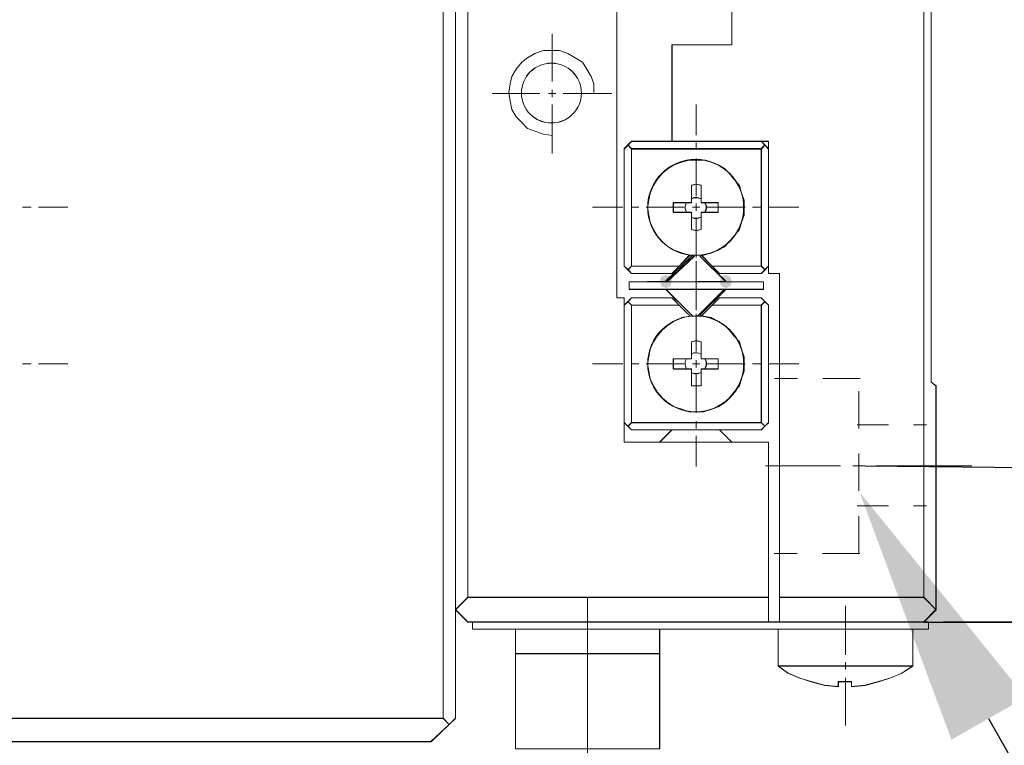
# Model space of a CAD drawing. Units: millimetres. Extents: x -67713 to 12318, y -7560 to 40105.
# Drawn here: x 12174 to 12191, y -7481 to -7468 of the extents above; entities that cross this region are included whole.
import ezdxf
from ezdxf import colors
from ezdxf.entities.mleader import LeaderData, LeaderLine
from ezdxf.math import Vec2, Vec3

# ---------------------------------------------------------------- set-up
doc = ezdxf.new("R2010")
doc.units = ezdxf.units.MM
doc.header["$LTSCALE"] = 10
doc.header["$PDMODE"] = 34
doc.layers.add('6文字层', color=3, linetype='Continuous')
doc.styles.get("Standard").update_dxf_attribs({"font": '黑体.ttf'})
doc.styles.add('TH-GBD2M', font='calibri.ttf', dxfattribs={"width": 0.8, "height": 2.5})
doc.dimstyles.new('TH-GBD2M', dxfattribs={"dimtxt": 2.5, "dimasz": 4, "dimexe": 2, "dimexo": 0, "dimgap": 1.5, "dimtad": 1, "dimdec": 4, "dimlfac": 0.1, "dimzin": 9, "dimdsep": 46, "dimtxsty": 'TH-GBD2M', "dimcen": 0, "dimclrt": 3, "dimadec": 0, "dimazin": 3, "dimtfac": 1, "dimtdec": 4, "dimtofl": 0, "dimtmove": 0, "dimatfit": 3, "dimfxl": 1, "dimtolj": 1, "dimtzin": 0, "dimarcsym": 0})

# ---------------------------------------------------------------- blocks, each defined once
blk = doc.blocks.new('*D2045')
at = {"layer": '6文字层', "color": 0, "lineweight": -2, "transparency": 16777216}
for p, q in [((12188.533, -7456.225), (12197.284, -7456.31)), ((12195.13, -7472.057), (12195.245, -7460.29)), ((12188.34, -7475.991), (12197.091, -7476.077))]:
    blk.add_line(p, q, dxfattribs=at)
at = {"layer": '6文字层', "color": 0, "transparency": 16777216}
for points in [[(12194.578, -7460.284), (12195.911, -7460.297), (12195.284, -7456.291)], [(12194.463, -7472.051), (12195.797, -7472.064), (12195.091, -7476.057)]]:
    blk.add_solid(points, dxfattribs=at)
at = {"layer": 'Defpoints', "color": 0, "transparency": 16777216}
for p in [(12188.533, -7456.225), (12195.284, -7456.291), (12188.34, -7475.991)]:
    blk.add_point(p, dxfattribs=at)
at = {"layer": '6文字层', "color": 3, "transparency": 16777216, "insert": (12192.407, -7466.147), "char_height": 2.5, "attachment_point": 5, "rotation": 89.4417, "style": 'TH-GBD2M'}
blk.add_mtext('\\A1;50', dxfattribs=at)
blk = doc.blocks.new('*D2046')
at = {"layer": '6文字层', "color": 0, "lineweight": -2, "transparency": 16777216}
for p, q in [((12189.367, -7453.497), (12202.734, -7453.497)), ((12200.734, -7457.497), (12200.734, -7474.725)), ((12189.367, -7478.725), (12202.734, -7478.725))]:
    blk.add_line(p, q, dxfattribs=at)
at = {"layer": '6文字层', "color": 0, "transparency": 16777216}
for points in [[(12200.067, -7457.497), (12201.401, -7457.497), (12200.734, -7453.497)], [(12200.067, -7474.725), (12201.401, -7474.725), (12200.734, -7478.725)]]:
    blk.add_solid(points, dxfattribs=at)
at = {"layer": 'Defpoints', "color": 0, "transparency": 16777216}
for p in [(12189.367, -7453.497), (12189.367, -7478.725), (12200.734, -7478.725)]:
    blk.add_point(p, dxfattribs=at)
at = {"layer": '6文字层', "color": 3, "transparency": 16777216, "insert": (12197.953, -7466.111), "char_height": 2.5, "attachment_point": 5, "rotation": 90, "style": 'TH-GBD2M'}
blk.add_mtext('\\A1;60', dxfattribs=at)

msp = doc.modelspace()

# ---------------------------------------------------------------- hatches: boundary and pattern name
h = msp.add_hatch(color=7)
h.dxf.hatch_style = 2
h.paths.add_polyline_path([(12184.74498, -7472.75573), (12184.77699, -7472.67876), (12184.85396, -7472.64675), (12184.93092, -7472.67876), (12184.96294, -7472.75573), (12184.93092, -7472.84818), (12184.85396, -7472.88019), (12184.77699, -7472.84818)])
h = msp.add_hatch(color=7)
h.dxf.hatch_style = 2
h.paths.add_polyline_path([(12186.01061, -7472.77121), (12185.9786, -7472.84818), (12185.90163, -7472.88019), (12185.82467, -7472.84818), (12185.79265, -7472.77121), (12185.82467, -7472.67876), (12185.90163, -7472.64675), (12185.9786, -7472.67876)])

# ---------------------------------------------------------------- linework, layer by layer
at = {"color": 7, "lineweight": 0}
for points in [[(12180.95715, -7480.41148), (12180.95715, -7466.1177), (12180.95715, -7451.83008), (12181.06482, -7451.72218), (12181.17219, -7451.83008), (12181.17219, -7453.70932), (12181.17219, -7466.1177), (12181.17219, -7478.50906), (12181.17219, -7480.41148), (12181.06482, -7480.51915)], [(12181.38815, -7453.92482), (12181.38815, -7466.1177), (12181.38815, -7478.29333), (12181.17219, -7478.50906), (12181.17219, -7466.1177), (12181.17219, -7453.70932)], [(12189.58256, -7457.62947), (12189.49845, -7457.71418), (12189.49845, -7474.52715), (12189.58256, -7474.58961), (12189.58256, -7478.50906), (12189.36745, -7478.29333), (12189.36745, -7453.92482), (12189.58256, -7453.70932)], [(12186.64856, -7459.72428), (12186.64856, -7459.5935), (12186.8411, -7459.5935), (12186.8411, -7453.92482), (12189.36745, -7453.92482), (12189.36745, -7478.29333), (12186.8411, -7478.29333), (12186.8411, -7472.62495), (12186.64856, -7472.62495), (12186.64856, -7472.49395), (12186.64856, -7470.44519), (12186.64856, -7470.31426), (12186.52517, -7470.31426), (12184.9614, -7470.31426), (12184.9614, -7468.62071), (12186.00908, -7468.62071), (12186.00908, -7466.74078), (12186.00908, -7465.4776), (12186.00908, -7463.59829), (12184.9614, -7463.59829), (12184.9614, -7461.90397), (12186.52517, -7461.90397), (12186.64856, -7461.90397), (12186.64856, -7461.78081)], [(12184.9614, -7470.31426), (12186.52517, -7470.31426), (12186.58694, -7470.37603), (12186.52517, -7470.44519), (12184.25314, -7470.44519), (12184.19137, -7470.37603), (12184.25314, -7470.31426)], [(12186.52517, -7470.31426), (12186.64856, -7470.31426), (12186.64856, -7470.44519), (12186.58694, -7470.37603)], [(12184.19137, -7470.37603), (12184.25314, -7470.44519), (12184.25314, -7472.49395), (12184.19137, -7472.55571), (12184.1219, -7472.49395), (12184.1219, -7470.44519)], [(12184.25314, -7472.49395), (12184.25314, -7470.44519), (12186.52517, -7470.44519), (12186.52517, -7472.49395), (12185.66257, -7472.49395), (12185.47773, -7472.3014), (12185.51654, -7472.3014), (12185.64732, -7472.26297), (12185.7707, -7472.21668), (12185.8783, -7472.15507), (12185.96325, -7472.07042), (12186.04751, -7471.96252), (12186.14008, -7471.8547), (12186.17828, -7471.72392), (12186.22519, -7471.60054), (12186.22519, -7471.46961), (12186.22519, -7471.3386), (12186.17828, -7471.21545), (12186.14008, -7471.08444), (12186.04751, -7470.97661), (12185.96325, -7470.86879), (12185.8783, -7470.78407), (12185.7707, -7470.72245), (12185.64732, -7470.67624), (12185.51654, -7470.63781), (12185.38577, -7470.63781), (12185.26223, -7470.63781), (12185.13145, -7470.67624), (12185.00068, -7470.72245), (12184.89239, -7470.78407), (12184.79219, -7470.86879), (12184.69985, -7470.97661), (12184.638, -7471.08444), (12184.57646, -7471.21545), (12184.55374, -7471.3386), (12184.53063, -7471.46961), (12184.55374, -7471.60054), (12184.57646, -7471.72392), (12184.638, -7471.8547), (12184.69985, -7471.96252), (12184.79219, -7472.07042), (12184.89239, -7472.15507), (12185.00068, -7472.21668), (12185.13145, -7472.26297), (12185.26223, -7472.3014), (12185.08494, -7472.49395)], [(12186.52517, -7472.49395), (12186.52517, -7470.44519), (12186.58694, -7470.37603), (12186.64856, -7470.44519), (12186.64856, -7472.49395), (12186.58694, -7472.55571)], [(12185.38577, -7471.8778), (12185.47002, -7471.8547), (12185.47002, -7471.63897), (12185.47002, -7471.55425), (12185.53903, -7471.55425), (12185.7707, -7471.55425), (12185.7707, -7471.46961), (12185.7707, -7471.38489), (12185.53903, -7471.38489), (12185.47002, -7471.38489), (12185.47002, -7471.31634), (12185.47002, -7471.08444), (12185.38577, -7471.06133), (12185.30082, -7471.08444), (12185.30082, -7471.31634), (12185.30082, -7471.38489), (12185.21571, -7471.38489), (12184.98473, -7471.38489), (12184.98473, -7471.46961), (12184.98473, -7471.55425), (12185.21571, -7471.55425), (12185.30082, -7471.55425), (12185.30082, -7471.63897), (12185.30082, -7471.8547)], [(12185.30082, -7471.31634), (12185.30082, -7471.08444), (12185.38577, -7471.06133), (12185.47002, -7471.08444), (12185.47002, -7471.31634), (12185.40826, -7471.30017), (12185.34649, -7471.30017)], [(12185.30082, -7471.63897), (12185.30082, -7471.55425), (12185.21571, -7471.55425), (12185.19322, -7471.49271), (12185.19322, -7471.44665), (12185.21571, -7471.38489), (12185.30082, -7471.38489), (12185.30082, -7471.31634), (12185.34649, -7471.30017), (12185.40826, -7471.30017), (12185.47002, -7471.31634), (12185.47002, -7471.38489), (12185.53903, -7471.38489), (12185.56237, -7471.44665), (12185.56237, -7471.49271), (12185.53903, -7471.55425), (12185.47002, -7471.55425), (12185.47002, -7471.63897), (12185.40826, -7471.66215), (12185.34649, -7471.66215)], [(12185.21571, -7471.55425), (12184.98473, -7471.55425), (12184.98473, -7471.46961), (12184.98473, -7471.38489), (12185.21571, -7471.38489), (12185.19322, -7471.44665), (12185.19322, -7471.49271)], [(12185.56237, -7471.49271), (12185.56237, -7471.44665), (12185.53903, -7471.38489), (12185.7707, -7471.38489), (12185.7707, -7471.46961), (12185.7707, -7471.55425), (12185.53903, -7471.55425)], [(12185.47002, -7471.8547), (12185.38577, -7471.8778), (12185.30082, -7471.8547), (12185.30082, -7471.63897), (12185.34649, -7471.66215), (12185.40826, -7471.66215), (12185.47002, -7471.63897)], [(12184.85396, -7472.75573), (12185.30082, -7472.32451), (12185.324, -7472.3014), (12185.34649, -7472.3014), (12185.34649, -7472.32451), (12184.87729, -7472.77121)], [(12185.45477, -7472.32451), (12185.90163, -7472.75573), (12184.87729, -7472.77121), (12185.34649, -7472.32451), (12185.34649, -7472.3014), (12185.38577, -7472.3014), (12185.45477, -7472.3014)], [(12186.64856, -7478.29333), (12186.64856, -7475.57459), (12186.00908, -7475.57459), (12185.79335, -7475.35979), (12186.52517, -7475.35979), (12186.58694, -7475.29733), (12186.64856, -7475.23579), (12186.64856, -7473.17948), (12186.58694, -7473.11787), (12186.52517, -7473.04932), (12185.79335, -7473.04932), (12185.66257, -7473.17948), (12185.47002, -7473.37203), (12185.45477, -7473.34885), (12185.90163, -7472.90222), (12186.56337, -7472.90222), (12186.56337, -7472.77121), (12185.90163, -7472.77121), (12185.45477, -7472.32451), (12185.45477, -7472.3014), (12185.47773, -7472.3014), (12185.66257, -7472.49395), (12185.79335, -7472.62495), (12186.52517, -7472.62495), (12186.58694, -7472.56334), (12186.64856, -7472.49395), (12186.64856, -7472.62495), (12186.8411, -7472.62495), (12186.8411, -7478.29333), (12186.8411, -7478.72478), (12186.64856, -7478.72478)], [(12184.25314, -7472.62495), (12184.19137, -7472.56334), (12184.25314, -7472.49395), (12185.08494, -7472.49395), (12184.9614, -7472.62495)], [(12185.79335, -7472.62495), (12185.66257, -7472.49395), (12186.52517, -7472.49395), (12186.58694, -7472.55571), (12186.52517, -7472.62495)], [(12185.90163, -7472.77121), (12186.56337, -7472.77121), (12186.56337, -7472.90222), (12185.90163, -7472.90222), (12185.8783, -7472.90222), (12184.85396, -7472.90222), (12184.21448, -7472.90222), (12184.21448, -7472.77121), (12184.85396, -7472.77121), (12184.87729, -7472.77121)], [(12185.8783, -7472.90222), (12185.43159, -7473.34885), (12185.40826, -7473.37203), (12185.38577, -7473.37203), (12185.324, -7473.37203), (12185.30082, -7473.34885), (12184.85396, -7472.90222)], [(12185.45477, -7473.34885), (12185.45477, -7473.37203), (12185.40826, -7473.37203), (12185.43159, -7473.34885), (12185.8783, -7472.90222), (12185.90163, -7472.90222)], [(12185.08494, -7473.17948), (12184.25314, -7473.17948), (12184.19137, -7473.11787), (12184.25314, -7473.04932), (12184.9614, -7473.04932)], [(12186.52517, -7473.17948), (12185.66257, -7473.17948), (12185.79335, -7473.04932), (12186.52517, -7473.04932), (12186.58694, -7473.11787)], [(12184.25314, -7475.23579), (12184.19137, -7475.29733), (12184.1219, -7475.23579), (12184.1219, -7473.17948), (12184.19137, -7473.11787), (12184.25314, -7473.17948)], [(12184.25314, -7475.23579), (12184.25314, -7473.17948), (12185.08494, -7473.17948), (12185.27748, -7473.37203), (12185.13145, -7473.39514), (12185.00068, -7473.45675), (12184.89239, -7473.52614), (12184.79219, -7473.61063), (12184.69985, -7473.71846), (12184.638, -7473.81935), (12184.57646, -7473.94967), (12184.55374, -7474.08067), (12184.53063, -7474.20444), (12184.55374, -7474.3346), (12184.57646, -7474.46553), (12184.638, -7474.58961), (12184.69985, -7474.69659), (12184.79219, -7474.80441), (12184.89239, -7474.88913), (12185.00068, -7474.95853), (12185.13145, -7474.99696), (12185.26223, -7475.04324), (12185.38577, -7475.04324), (12185.51654, -7475.04324), (12185.64732, -7474.99696), (12185.7707, -7474.95853), (12185.8783, -7474.88913), (12185.96325, -7474.80441), (12186.04751, -7474.69659), (12186.14008, -7474.58961), (12186.17828, -7474.46553), (12186.22519, -7474.3346), (12186.22519, -7474.20444), (12186.22519, -7474.08067), (12186.17828, -7473.94967), (12186.14008, -7473.81935), (12186.04751, -7473.71846), (12185.96325, -7473.61063), (12185.8783, -7473.52614), (12185.7707, -7473.45675), (12185.64732, -7473.39514), (12185.51654, -7473.37203), (12185.47002, -7473.37203), (12185.66257, -7473.17948), (12186.52517, -7473.17948), (12186.52517, -7475.23579)], [(12186.52517, -7475.23579), (12186.52517, -7473.17948), (12186.58694, -7473.11787), (12186.64856, -7473.17948), (12186.64856, -7475.23579), (12186.58694, -7475.29733)], [(12184.98473, -7474.20444), (12184.98473, -7474.29617), (12185.21571, -7474.29617), (12185.30082, -7474.29617), (12185.30082, -7474.35794), (12185.30082, -7474.58961), (12185.38577, -7474.58961), (12185.47002, -7474.58961), (12185.47002, -7474.35794), (12185.47002, -7474.29617), (12185.53903, -7474.29617), (12185.7707, -7474.29617), (12185.7707, -7474.20444), (12185.7707, -7474.1191), (12185.53903, -7474.1191), (12185.47002, -7474.1191), (12185.47002, -7474.03439), (12185.47002, -7473.81935), (12185.38577, -7473.80341), (12185.30082, -7473.81935), (12185.30082, -7474.03439), (12185.30082, -7474.1191), (12185.21571, -7474.1191), (12184.98473, -7474.1191)], [(12185.47002, -7474.03439), (12185.40826, -7474.01189), (12185.34649, -7474.01189), (12185.30082, -7474.03439), (12185.30082, -7473.81935), (12185.38577, -7473.80341), (12185.47002, -7473.81935)], [(12184.98473, -7474.29617), (12184.98473, -7474.20444), (12184.98473, -7474.1191), (12185.21571, -7474.1191), (12185.19322, -7474.16516), (12185.19322, -7474.22693), (12185.21571, -7474.29617)], [(12185.21571, -7474.1191), (12185.30082, -7474.1191), (12185.30082, -7474.03439), (12185.34649, -7474.01189), (12185.40826, -7474.01189), (12185.47002, -7474.03439), (12185.47002, -7474.1191), (12185.53903, -7474.1191), (12185.56237, -7474.16516), (12185.56237, -7474.22693), (12185.53903, -7474.29617), (12185.47002, -7474.29617), (12185.47002, -7474.35794), (12185.40826, -7474.38089), (12185.34649, -7474.38089), (12185.30082, -7474.35794), (12185.30082, -7474.29617), (12185.21571, -7474.29617), (12185.19322, -7474.22693), (12185.19322, -7474.16516)], [(12185.56237, -7474.22693), (12185.56237, -7474.16516), (12185.53903, -7474.1191), (12185.7707, -7474.1191), (12185.7707, -7474.20444), (12185.7707, -7474.29617), (12185.53903, -7474.29617)], [(12185.30082, -7474.58961), (12185.30082, -7474.35794), (12185.34649, -7474.38089), (12185.40826, -7474.38089), (12185.47002, -7474.35794), (12185.47002, -7474.58961), (12185.38577, -7474.58961)], [(12184.74629, -7475.57459), (12184.1219, -7475.57459), (12184.1219, -7475.23579), (12184.19137, -7475.29733), (12184.25314, -7475.35979), (12184.9614, -7475.35979)], [(12186.52517, -7475.23579), (12186.58694, -7475.29733), (12186.52517, -7475.35979), (12185.79335, -7475.35979), (12184.9614, -7475.35979), (12184.25314, -7475.35979), (12184.19137, -7475.29733), (12184.25314, -7475.23579)], [(12185.79335, -7475.35979), (12186.00908, -7475.57459), (12184.74629, -7475.57459), (12184.9614, -7475.35979)], [(12183.48273, -7478.29333), (12183.48273, -7478.72478), (12181.4731, -7478.72478), (12181.38815, -7478.72478), (12181.17219, -7478.50906), (12181.38815, -7478.29333)], [(12183.48273, -7478.29333), (12183.48273, -7478.72478), (12186.64856, -7478.72478), (12186.64856, -7478.29333)], [(12189.36745, -7478.29333), (12189.58256, -7478.50906), (12189.36745, -7478.72478), (12186.8411, -7478.72478), (12186.8411, -7478.29333)], [(12183.48273, -7478.72478), (12183.48273, -7478.84786), (12182.21994, -7478.84786), (12181.4731, -7478.84786), (12181.4731, -7478.72478)], [(12189.45178, -7478.84786), (12189.1749, -7478.84786), (12186.81776, -7478.84786), (12184.74629, -7478.84786), (12183.48273, -7478.84786), (12183.48273, -7478.72478), (12186.64856, -7478.72478), (12186.8411, -7478.72478), (12189.36745, -7478.72478), (12189.45178, -7478.72478)], [(12182.21994, -7478.84786), (12182.21994, -7479.27931), (12183.48273, -7479.27931), (12183.48273, -7478.84786)], [(12183.48273, -7478.84786), (12183.48273, -7479.27931), (12184.74629, -7479.27931), (12184.74629, -7478.84786)], [(12189.1749, -7479.49496), (12189.1749, -7478.84786), (12186.81776, -7478.84786), (12186.81776, -7479.49496)], [(12182.21994, -7480.94352), (12182.21994, -7479.27931), (12183.48273, -7479.27931), (12183.48273, -7480.94352)], [(12183.48273, -7479.27931), (12183.48273, -7480.94352), (12184.74629, -7480.94352), (12184.74629, -7479.27931)], [(12186.81776, -7479.49496), (12189.1749, -7479.49496), (12188.98236, -7479.61812), (12188.78981, -7479.70284), (12188.57408, -7479.77223), (12188.34311, -7479.83384), (12188.10381, -7479.85695), (12188.10381, -7479.77223), (12187.87283, -7479.77223), (12187.87283, -7479.85695), (12187.63469, -7479.83384), (12187.3954, -7479.77223), (12187.18776, -7479.70284), (12186.99521, -7479.61812)], [(12147.94691, -7480.81952), (12147.63121, -7480.51915), (12147.73103, -7480.41148), (12160.14634, -7480.41148), (12180.95715, -7480.41148), (12181.06482, -7480.51915), (12180.74866, -7480.81952)]]:
    msp.add_lwpolyline(points, close=True, dxfattribs=at)
for points in [[(12180.95715, -7480.41148), (12180.95715, -7466.1177), (12180.95715, -7451.83008)], [(12180.95785, -7480.40863), (12180.95785, -7451.82631)], [(12181.1718, -7451.82631), (12181.1718, -7480.40863)], [(12181.17219, -7451.83008), (12181.17219, -7453.70932), (12181.17219, -7466.1177), (12181.17219, -7478.50906), (12181.17219, -7480.41148)], [(12181.1718, -7478.50443), (12181.1718, -7453.70894)], [(12181.38576, -7453.92289), (12181.38576, -7478.29048)], [(12181.38815, -7453.92482), (12181.38815, -7466.1177), (12181.38815, -7478.29333)], [(12189.36552, -7478.29048), (12189.36552, -7453.92289)], [(12189.36745, -7478.29333), (12189.36745, -7453.92482)], [(12189.49391, -7474.52514), (12189.49391, -7457.70956)], [(12189.49845, -7474.52715), (12189.49845, -7457.71418)], [(12183.99574, -7473.04909), (12183.99574, -7459.16451)], [(12183.99883, -7473.04932), (12183.99883, -7466.74078), (12183.99883, -7466.1177), (12183.99883, -7465.4776), (12183.99883, -7459.16975)], [(12186.00669, -7463.59282), (12186.00669, -7468.62056)], [(12186.00908, -7463.59829), (12186.00908, -7465.4776), (12186.00908, -7466.74078), (12186.00908, -7468.62071)], [(12180.95715, -7466.1177), (12180.95715, -7480.41148), (12160.14634, -7480.41148)], [(12183.99883, -7466.74078), (12183.99883, -7473.04932), (12184.1219, -7473.04932), (12184.1219, -7473.17948), (12184.1219, -7475.23579), (12184.1219, -7475.57459), (12184.74629, -7475.57459), (12186.00908, -7475.57459), (12186.64856, -7475.57459), (12186.64856, -7478.29333), (12183.48273, -7478.29333), (12181.38815, -7478.29333), (12181.38815, -7466.1177)], [(12186.00908, -7466.74078), (12186.00908, -7468.62071), (12184.9614, -7468.62071), (12184.9614, -7470.31426), (12184.25314, -7470.31426), (12184.19137, -7470.37603), (12184.1219, -7470.44519), (12184.1219, -7472.49395), (12184.19137, -7472.55571), (12184.25314, -7472.62495), (12184.9614, -7472.62495), (12185.08494, -7472.49395), (12185.27748, -7472.3014), (12185.324, -7472.3014), (12185.30082, -7472.32451), (12184.85396, -7472.75573), (12184.21448, -7472.77121), (12184.21448, -7472.90222), (12184.85396, -7472.90222), (12185.30082, -7473.34885), (12185.324, -7473.37203), (12185.27748, -7473.37203), (12185.08494, -7473.17948), (12184.9614, -7473.04932), (12184.25314, -7473.04932), (12184.19137, -7473.11787), (12184.1219, -7473.17948), (12184.1219, -7473.04932), (12183.99883, -7473.04932), (12183.99883, -7466.74078)], [(12182.86181, -7468.42793), (12182.86181, -7469.26235)], [(12184.95855, -7468.62056), (12184.95855, -7470.31056)], [(12186.00669, -7468.62056), (12184.95855, -7468.62056)], [(12184.9614, -7468.62071), (12184.9614, -7470.31426)], [(12186.00908, -7468.62071), (12184.9614, -7468.62071)], [(12182.86343, -7470.20994), (12182.71236, -7470.18443), (12182.5611, -7470.13404), (12182.43472, -7470.08383), (12182.33385, -7469.98296), (12182.23289, -7469.882), (12182.15753, -7469.75571), (12182.13229, -7469.60464), (12182.10705, -7469.45329), (12182.13229, -7469.30194), (12182.15753, -7469.17556), (12182.23289, -7469.04945), (12182.33385, -7468.92361), (12182.43472, -7468.84771), (12182.5611, -7468.77226), (12182.71236, -7468.72187), (12182.86343, -7468.72187), (12182.98981, -7468.72187), (12183.14116, -7468.77226), (12183.26727, -7468.84771), (12183.39311, -7468.92361), (12183.46901, -7469.04945), (12183.54446, -7469.17556), (12183.59512, -7469.30194), (12183.59512, -7469.45329)], [(12182.64785, -7469.4763), (12181.81344, -7469.4763)], [(12182.92597, -7469.4763), (12182.79758, -7469.4763)], [(12182.86181, -7469.41215), (12182.86181, -7469.54054)], [(12183.91018, -7469.4763), (12183.05435, -7469.4763)], [(12182.86181, -7469.66885), (12182.86181, -7470.52444)], [(12185.38623, -7469.66885), (12185.38623, -7470.20358)], [(12184.25314, -7470.31426), (12184.19137, -7470.37603), (12184.1219, -7470.44519)], [(12184.25245, -7470.31056), (12184.12413, -7470.43888)], [(12184.25245, -7470.31056), (12186.64856, -7470.31056)], [(12184.25314, -7470.31426), (12184.9614, -7470.31426), (12186.52517, -7470.31426), (12186.64856, -7470.31426)], [(12185.38623, -7470.3319), (12185.38623, -7470.46029)], [(12186.64856, -7470.43888), (12186.52017, -7470.31056)], [(12186.64856, -7470.44519), (12186.58694, -7470.37603), (12186.52517, -7470.31426)], [(12186.64856, -7470.31056), (12186.64856, -7472.62118)], [(12186.64856, -7470.31426), (12186.64856, -7470.44519), (12186.64856, -7472.49395), (12186.64856, -7472.62495)], [(12184.1219, -7472.49395), (12184.1219, -7470.44519)], [(12184.12413, -7472.49287), (12184.12413, -7470.43888)], [(12184.18829, -7470.37472), (12184.25245, -7470.43888)], [(12184.19137, -7470.37603), (12184.25314, -7470.44519)], [(12184.25245, -7470.43888), (12184.25245, -7472.49287)], [(12186.52017, -7470.43888), (12184.25245, -7470.43888)], [(12184.25314, -7470.44519), (12184.25314, -7472.49395)], [(12186.52517, -7470.44519), (12184.25314, -7470.44519)], [(12186.52017, -7470.43888), (12186.58432, -7470.37472)], [(12186.52017, -7472.49287), (12186.52017, -7470.43888)], [(12186.52517, -7470.44519), (12186.58694, -7470.37603)], [(12186.52517, -7472.49395), (12186.52517, -7470.44519)], [(12185.38623, -7470.61009), (12185.38623, -7471.27329)], [(12185.4718, -7471.08074), (12185.38623, -7471.05933), (12185.30066, -7471.08074)], [(12185.30066, -7471.08074), (12185.30066, -7471.38027)], [(12185.47002, -7471.08444), (12185.38577, -7471.06133), (12185.30082, -7471.08444)], [(12185.30082, -7471.08444), (12185.30082, -7471.31634), (12185.30082, -7471.38489)], [(12185.47002, -7471.08444), (12185.47002, -7471.31634), (12185.47002, -7471.38489)], [(12185.4718, -7471.08074), (12185.4718, -7471.38027)], [(12184.97996, -7471.38027), (12185.30066, -7471.38027)], [(12184.97996, -7471.38027), (12184.97996, -7471.46583), (12184.97996, -7471.55148)], [(12185.21502, -7471.38027), (12185.19368, -7471.4445), (12185.19368, -7471.48724), (12185.21502, -7471.55148)], [(12185.4718, -7471.31611), (12185.40764, -7471.2947), (12185.34341, -7471.2947), (12185.30066, -7471.31611)], [(12185.47002, -7471.31634), (12185.40826, -7471.30017), (12185.34649, -7471.30017), (12185.30082, -7471.31634)], [(12185.4718, -7471.38027), (12185.77132, -7471.38027)], [(12185.53595, -7471.55148), (12185.55736, -7471.48724), (12185.55736, -7471.4445), (12185.53595, -7471.38027)], [(12185.77132, -7471.55148), (12185.77132, -7471.46583), (12185.77132, -7471.38027)], [(12173.59831, -7471.46583), (12173.74811, -7471.46583)], [(12173.87642, -7471.46583), (12174.3899, -7471.46583)], [(12184.10272, -7471.46583), (12183.56783, -7471.46583)], [(12184.38084, -7471.46583), (12184.25245, -7471.46583)], [(12185.17227, -7471.46583), (12184.50922, -7471.46583)], [(12185.30066, -7471.55148), (12184.97996, -7471.55148)], [(12184.98473, -7471.38489), (12185.21571, -7471.38489), (12185.30082, -7471.38489)], [(12184.98473, -7471.38489), (12184.98473, -7471.46961), (12184.98473, -7471.55425)], [(12185.30082, -7471.55425), (12185.21571, -7471.55425), (12184.98473, -7471.55425)], [(12185.21571, -7471.38489), (12185.19322, -7471.44665), (12185.19322, -7471.49271), (12185.21571, -7471.55425)], [(12185.30066, -7471.851), (12185.30066, -7471.55148)], [(12185.30082, -7471.8547), (12185.30082, -7471.63897), (12185.30082, -7471.55425)], [(12185.45039, -7471.46583), (12185.322, -7471.46583)], [(12185.38623, -7471.40168), (12185.38623, -7471.53007)], [(12185.47002, -7471.38489), (12185.53903, -7471.38489), (12185.7707, -7471.38489)], [(12185.7707, -7471.55425), (12185.53903, -7471.55425), (12185.47002, -7471.55425)], [(12185.47002, -7471.55425), (12185.47002, -7471.63897), (12185.47002, -7471.8547)], [(12185.77132, -7471.55148), (12185.4718, -7471.55148)], [(12185.4718, -7471.55148), (12185.4718, -7471.851)], [(12185.53903, -7471.55425), (12185.56237, -7471.49271), (12185.56237, -7471.44665), (12185.53903, -7471.38489)], [(12186.24205, -7471.46583), (12185.57878, -7471.46583)], [(12185.7707, -7471.55425), (12185.7707, -7471.46961), (12185.7707, -7471.38489)], [(12186.52017, -7471.46583), (12186.37037, -7471.46583)], [(12187.18344, -7471.46583), (12186.64856, -7471.46583)], [(12185.30066, -7471.63704), (12185.34341, -7471.65845), (12185.40764, -7471.65845), (12185.4718, -7471.63704)], [(12185.30082, -7471.63897), (12185.34649, -7471.66215), (12185.40826, -7471.66215), (12185.47002, -7471.63897)], [(12185.38623, -7471.65845), (12185.38623, -7472.34307)], [(12185.30066, -7471.851), (12185.38623, -7471.87241), (12185.4718, -7471.851)], [(12185.30082, -7471.8547), (12185.38577, -7471.8778), (12185.47002, -7471.8547)], [(12185.30066, -7472.32166), (12184.85157, -7472.74957)], [(12185.30082, -7472.32451), (12184.85396, -7472.75573)], [(12184.87298, -7472.77098), (12185.34341, -7472.32166)], [(12184.87729, -7472.77121), (12185.34649, -7472.32451)], [(12184.95855, -7472.62118), (12185.27925, -7472.30025)], [(12184.9614, -7472.62495), (12185.08494, -7472.49395), (12185.27748, -7472.3014)], [(12185.324, -7472.3014), (12185.30082, -7472.32451)], [(12185.34649, -7472.3014), (12185.34649, -7472.32451)], [(12185.38623, -7472.40722), (12185.38623, -7472.94211)], [(12185.89971, -7472.74957), (12185.45039, -7472.32166)], [(12185.45477, -7472.32451), (12185.45477, -7472.3014)], [(12185.90163, -7472.75573), (12185.45477, -7472.32451)], [(12185.47002, -7472.3014), (12185.66257, -7472.49395), (12185.79335, -7472.62495)], [(12185.4718, -7472.30025), (12185.79273, -7472.62118)], [(12184.1219, -7472.49395), (12184.19137, -7472.55571), (12184.25314, -7472.62495)], [(12184.12413, -7472.49287), (12184.25245, -7472.62118)], [(12184.25245, -7472.49287), (12184.18829, -7472.55702)], [(12184.25314, -7472.49395), (12184.19137, -7472.55571)], [(12184.25245, -7472.49287), (12185.08671, -7472.49287)], [(12184.25314, -7472.49395), (12185.08494, -7472.49395)], [(12185.38623, -7472.47146), (12185.38623, -7472.59985)], [(12185.66257, -7472.49395), (12186.52517, -7472.49395)], [(12185.66434, -7472.49287), (12186.52017, -7472.49287)], [(12186.58432, -7472.55702), (12186.52017, -7472.49287)], [(12186.52017, -7472.62118), (12186.64856, -7472.49287)], [(12186.58694, -7472.55571), (12186.52517, -7472.49395)], [(12186.52517, -7472.62495), (12186.58694, -7472.56334), (12186.64856, -7472.49395)], [(12184.95855, -7472.62118), (12184.25245, -7472.62118)], [(12184.9614, -7472.62495), (12184.25314, -7472.62495)], [(12185.38623, -7472.72816), (12185.38623, -7473.26305)], [(12186.52017, -7472.62118), (12185.79273, -7472.62118)], [(12186.52517, -7472.62495), (12185.79335, -7472.62495)], [(12186.64856, -7472.62118), (12186.8411, -7472.62118)], [(12186.64856, -7472.62495), (12186.8411, -7472.62495)], [(12186.8411, -7478.71839), (12186.8411, -7472.62118)], [(12186.8411, -7478.72478), (12186.8411, -7478.29333), (12186.8411, -7472.62495)], [(12184.2097, -7472.77098), (12184.2097, -7472.89937)], [(12186.56299, -7472.77098), (12184.2097, -7472.77098)], [(12186.56299, -7472.89937), (12184.2097, -7472.89937)], [(12184.21448, -7472.77121), (12184.21448, -7472.90222)], [(12186.56337, -7472.77121), (12185.90163, -7472.77121), (12184.87729, -7472.77121), (12184.85396, -7472.77121), (12184.21448, -7472.77121)], [(12186.56337, -7472.90222), (12185.90163, -7472.90222), (12185.8783, -7472.90222), (12184.85396, -7472.90222), (12184.21448, -7472.90222)], [(12184.85157, -7472.89937), (12185.30066, -7473.34862)], [(12184.85396, -7472.90222), (12185.30082, -7473.34885)], [(12185.8783, -7472.89937), (12185.42897, -7473.34862)], [(12185.8783, -7472.90222), (12185.43159, -7473.34885)], [(12185.45039, -7473.34862), (12185.89971, -7472.89937)], [(12185.45477, -7473.34885), (12185.90163, -7472.90222)], [(12186.56299, -7472.89937), (12186.56299, -7472.77098)], [(12186.56337, -7472.90222), (12186.56337, -7472.77121)], [(12184.12413, -7473.04909), (12183.99574, -7473.04909)], [(12184.1219, -7473.04932), (12183.99883, -7473.04932)], [(12184.1219, -7475.57459), (12184.1219, -7475.23579), (12184.1219, -7473.17948), (12184.1219, -7473.04932)], [(12184.1219, -7473.17948), (12184.19137, -7473.11787), (12184.25314, -7473.04932)], [(12184.12413, -7475.57351), (12184.12413, -7473.04909)], [(12184.12413, -7473.17748), (12184.25245, -7473.04909)], [(12184.25245, -7473.04909), (12184.95855, -7473.04909)], [(12184.25314, -7473.04932), (12184.9614, -7473.04932)], [(12185.27925, -7473.37003), (12184.95855, -7473.04909)], [(12185.27748, -7473.37203), (12185.08494, -7473.17948), (12184.9614, -7473.04932)], [(12185.38623, -7473.0705), (12185.38623, -7473.19889)], [(12185.79335, -7473.04932), (12185.66257, -7473.17948), (12185.47002, -7473.37203)], [(12185.79273, -7473.04909), (12185.4718, -7473.37003)], [(12185.79273, -7473.04909), (12186.52017, -7473.04909)], [(12185.79335, -7473.04932), (12186.52517, -7473.04932)], [(12186.52017, -7473.04909), (12186.64856, -7473.17748)], [(12186.52517, -7473.04932), (12186.58694, -7473.11787), (12186.64856, -7473.17948)], [(12184.18829, -7473.11333), (12184.25245, -7473.17748)], [(12184.19137, -7473.11787), (12184.25314, -7473.17948)], [(12184.25245, -7473.17748), (12184.25245, -7475.23125)], [(12185.08671, -7473.17748), (12184.25245, -7473.17748)], [(12184.25314, -7473.17948), (12184.25314, -7475.23579)], [(12185.08494, -7473.17948), (12184.25314, -7473.17948)], [(12186.52517, -7473.17948), (12185.66257, -7473.17948)], [(12186.52017, -7473.17748), (12185.66434, -7473.17748)], [(12186.52017, -7473.17748), (12186.58432, -7473.11333)], [(12186.52017, -7475.23125), (12186.52017, -7473.17748)], [(12186.52517, -7473.17948), (12186.58694, -7473.11787)], [(12186.52517, -7475.23579), (12186.52517, -7473.17948)], [(12186.64856, -7473.17748), (12186.64856, -7475.23125)], [(12186.64856, -7473.17948), (12186.64856, -7475.23579)], [(12185.30082, -7473.34885), (12185.324, -7473.37203)], [(12185.38623, -7473.32728), (12185.38623, -7473.99025)], [(12185.40826, -7473.37203), (12185.43159, -7473.34885)], [(12185.45477, -7473.37203), (12185.45477, -7473.34885)], [(12185.4718, -7473.81912), (12185.38623, -7473.79771), (12185.30066, -7473.81912)], [(12185.30066, -7473.81912), (12185.30066, -7474.11864)], [(12185.47002, -7473.81935), (12185.38577, -7473.80341), (12185.30082, -7473.81935)], [(12185.30082, -7473.81935), (12185.30082, -7474.03439), (12185.30082, -7474.1191)], [(12185.47002, -7474.1191), (12185.47002, -7474.03439), (12185.47002, -7473.81935)], [(12185.4718, -7474.11864), (12185.4718, -7473.81912)], [(12185.30066, -7474.11864), (12184.97996, -7474.11864)], [(12184.97996, -7474.11864), (12184.97996, -7474.20421), (12184.97996, -7474.28985)], [(12185.30082, -7474.1191), (12185.21571, -7474.1191), (12184.98473, -7474.1191)], [(12184.98473, -7474.1191), (12184.98473, -7474.20444), (12184.98473, -7474.29617)], [(12185.21571, -7474.1191), (12185.19322, -7474.16516), (12185.19322, -7474.22693), (12185.21571, -7474.29617)], [(12185.21502, -7474.11864), (12185.19368, -7474.16147), (12185.19368, -7474.22562), (12185.21502, -7474.28985)], [(12185.4718, -7474.03308), (12185.40764, -7474.01167), (12185.34341, -7474.01167), (12185.30066, -7474.03308)], [(12185.47002, -7474.03439), (12185.40826, -7474.01189), (12185.34649, -7474.01189), (12185.30082, -7474.03439)], [(12185.38623, -7474.14005), (12185.38623, -7474.26844)], [(12185.7707, -7474.1191), (12185.53903, -7474.1191), (12185.47002, -7474.1191)], [(12185.77132, -7474.11864), (12185.4718, -7474.11864)], [(12185.53595, -7474.28985), (12185.55736, -7474.22562), (12185.55736, -7474.16147), (12185.53595, -7474.11864)], [(12185.53903, -7474.29617), (12185.56237, -7474.22693), (12185.56237, -7474.16516), (12185.53903, -7474.1191)], [(12185.7707, -7474.29617), (12185.7707, -7474.20444), (12185.7707, -7474.1191)], [(12185.77132, -7474.28985), (12185.77132, -7474.20421), (12185.77132, -7474.11864)], [(12173.59831, -7474.20421), (12173.74811, -7474.20421)], [(12173.87642, -7474.20421), (12174.3899, -7474.20421)], [(12184.10272, -7474.20421), (12183.56783, -7474.20421)], [(12184.38084, -7474.20421), (12184.25245, -7474.20421)], [(12185.17227, -7474.20421), (12184.50922, -7474.20421)], [(12184.97996, -7474.28985), (12185.30066, -7474.28985)], [(12184.98473, -7474.29617), (12185.21571, -7474.29617), (12185.30082, -7474.29617)], [(12185.30066, -7474.58938), (12185.30066, -7474.28985)], [(12185.30082, -7474.58961), (12185.30082, -7474.35794), (12185.30082, -7474.29617)], [(12185.45039, -7474.20421), (12185.322, -7474.20421)], [(12185.47002, -7474.58961), (12185.47002, -7474.35794), (12185.47002, -7474.29617)], [(12185.47002, -7474.29617), (12185.53903, -7474.29617), (12185.7707, -7474.29617)], [(12185.4718, -7474.58938), (12185.4718, -7474.28985)], [(12185.4718, -7474.28985), (12185.77132, -7474.28985)], [(12186.24205, -7474.20421), (12185.57878, -7474.20421)], [(12186.52017, -7474.20421), (12186.37037, -7474.20421)], [(12187.18344, -7474.20421), (12186.64856, -7474.20421)], [(12185.30066, -7474.35401), (12185.34341, -7474.37542), (12185.40764, -7474.37542), (12185.4718, -7474.35401)], [(12185.30082, -7474.35794), (12185.34649, -7474.38089), (12185.40826, -7474.38089), (12185.47002, -7474.35794)], [(12185.38623, -7474.39683), (12185.38623, -7475.06004)], [(12187.15934, -7474.45991), (12186.75661, -7474.45991)], [(12188.253, -7474.45991), (12187.59834, -7474.45991)], [(12185.30066, -7474.58938), (12185.38623, -7474.58938), (12185.4718, -7474.58938)], [(12185.30082, -7474.58961), (12185.38577, -7474.58961), (12185.47002, -7474.58961)], [(12189.57948, -7474.58938), (12189.49391, -7474.52514)], [(12189.58256, -7474.58961), (12189.49845, -7474.52715)], [(12189.57948, -7474.58938), (12189.57948, -7478.50443)], [(12189.58256, -7474.58961), (12189.58256, -7478.50906)], [(12188.23328, -7475.33561), (12188.23328, -7474.68095)], [(12184.25314, -7475.35979), (12184.19137, -7475.29733), (12184.1219, -7475.23579)], [(12184.25245, -7475.35956), (12184.12413, -7475.23125)], [(12184.25245, -7475.23125), (12184.18829, -7475.2954)], [(12184.25314, -7475.23579), (12184.19137, -7475.29733)], [(12184.25245, -7475.23125), (12186.52017, -7475.23125)], [(12184.25314, -7475.23579), (12186.52517, -7475.23579)], [(12185.38623, -7475.20983), (12185.38623, -7475.33822)], [(12186.58432, -7475.2954), (12186.52017, -7475.23125)], [(12186.52017, -7475.35956), (12186.64856, -7475.23125)], [(12186.58694, -7475.29733), (12186.52517, -7475.23579)], [(12186.52517, -7475.35979), (12186.58694, -7475.29733), (12186.64856, -7475.23579)], [(12188.20101, -7475.27268), (12188.74784, -7475.27268)], [(12189.18684, -7475.27268), (12189.41242, -7475.27268)], [(12186.52017, -7475.35956), (12184.25245, -7475.35956)], [(12186.52517, -7475.35979), (12185.79335, -7475.35979), (12184.9614, -7475.35979), (12184.25314, -7475.35979)], [(12184.95855, -7475.35956), (12184.74459, -7475.57351)], [(12184.9614, -7475.35979), (12184.74629, -7475.57459)], [(12185.38623, -7475.46654), (12185.38623, -7476.00143)], [(12186.00669, -7475.57351), (12185.79273, -7475.35956)], [(12186.00908, -7475.57459), (12185.79335, -7475.35979)], [(12186.64856, -7475.57459), (12186.00908, -7475.57459), (12184.74629, -7475.57459), (12184.1219, -7475.57459)], [(12186.64856, -7475.57351), (12184.12413, -7475.57351)], [(12186.64856, -7475.57351), (12186.64856, -7478.71839)], [(12186.64856, -7475.57459), (12186.64856, -7478.29333), (12186.64856, -7478.72478)], [(12188.23328, -7476.42926), (12188.23328, -7475.77461)], [(12187.91234, -7475.99141), (12186.59742, -7475.99141)], [(12188.34026, -7475.99141), (12188.1263, -7475.99141)], [(12190.20995, -7475.99141), (12188.53288, -7475.99141)], [(12188.20101, -7476.68874), (12188.74784, -7476.68874)], [(12189.18684, -7476.68874), (12189.41242, -7476.68874)], [(12188.23328, -7477.52292), (12188.23328, -7476.86826)], [(12187.15402, -7477.52292), (12186.75137, -7477.52292)], [(12188.24768, -7477.52292), (12187.59303, -7477.52292)], [(12181.38576, -7478.29048), (12181.1718, -7478.50443)], [(12181.38815, -7478.29333), (12181.17219, -7478.50906)], [(12181.38576, -7478.29048), (12186.64856, -7478.29048)], [(12181.38815, -7478.29333), (12183.48273, -7478.29333), (12186.64856, -7478.29333)], [(12186.8411, -7478.29048), (12189.36552, -7478.29048)], [(12186.8411, -7478.29333), (12189.36745, -7478.29333)], [(12187.99645, -7478.44028), (12187.99645, -7479.2961)], [(12189.36552, -7478.29048), (12189.57948, -7478.50443)], [(12189.36745, -7478.29333), (12189.58256, -7478.50906)], [(12181.1718, -7478.50443), (12181.38576, -7478.71839)], [(12181.17219, -7478.50906), (12181.38815, -7478.72478)], [(12189.57948, -7478.50443), (12189.36552, -7478.71839)], [(12189.58256, -7478.50906), (12189.36745, -7478.72478)], [(12189.45109, -7478.71839), (12181.38576, -7478.71839)], [(12189.45178, -7478.72478), (12189.36745, -7478.72478), (12186.8411, -7478.72478), (12186.64856, -7478.72478), (12183.48273, -7478.72478), (12181.4731, -7478.72478), (12181.38815, -7478.72478)], [(12181.47133, -7478.84678), (12181.47133, -7478.71839)], [(12181.4731, -7478.84786), (12181.4731, -7478.72478)], [(12189.45109, -7478.71839), (12189.45109, -7478.84678)], [(12189.45178, -7478.72478), (12189.45178, -7478.84786)], [(12189.70787, -7478.71839), (12198.78906, -7478.71839)], [(12189.45109, -7478.84678), (12181.47133, -7478.84678)], [(12189.45178, -7478.84786), (12189.1749, -7478.84786), (12186.81776, -7478.84786), (12184.74629, -7478.84786), (12183.48273, -7478.84786), (12182.21994, -7478.84786), (12181.4731, -7478.84786)], [(12182.21994, -7478.84678), (12182.21994, -7480.94329)], [(12182.21994, -7478.84786), (12182.21994, -7479.27931), (12182.21994, -7480.94352)], [(12184.74459, -7480.94329), (12184.74459, -7478.84678)], [(12184.74629, -7480.94352), (12184.74629, -7479.27931), (12184.74629, -7478.84786)], [(12186.81776, -7478.84786), (12186.81776, -7479.49496)], [(12186.81969, -7478.84678), (12186.81969, -7479.48865)], [(12189.17298, -7479.48865), (12189.17298, -7478.84678)], [(12189.1749, -7479.49496), (12189.1749, -7478.84786)], [(12182.21994, -7479.27469), (12184.74459, -7479.27469)], [(12182.21994, -7479.27931), (12183.48273, -7479.27931), (12184.74629, -7479.27931)], [(12183.48203, -7479.34978), (12183.48203, -7480.14145)], [(12187.99645, -7479.42449), (12187.99645, -7479.55281)], [(12186.81776, -7479.49496), (12186.99521, -7479.61812), (12187.18776, -7479.70284), (12187.3954, -7479.77223)], [(12189.1749, -7479.49496), (12186.81776, -7479.49496)], [(12186.81969, -7479.48865), (12186.99082, -7479.61704), (12187.18344, -7479.70261), (12187.3974, -7479.76676)], [(12189.17298, -7479.48865), (12186.81969, -7479.48865)], [(12188.57385, -7479.76676), (12188.78781, -7479.70261), (12188.98043, -7479.61704), (12189.17298, -7479.48865)], [(12188.57408, -7479.77223), (12188.78981, -7479.70284), (12188.98236, -7479.61812), (12189.1749, -7479.49496)], [(12187.3954, -7479.77223), (12187.63469, -7479.83384), (12187.87283, -7479.85695)], [(12187.3974, -7479.76676), (12187.63269, -7479.83099), (12187.86806, -7479.8524)], [(12187.86806, -7479.76676), (12188.10343, -7479.76676)], [(12187.86806, -7479.8524), (12187.86806, -7479.76676)], [(12187.87283, -7479.77223), (12188.10381, -7479.77223)], [(12187.87283, -7479.85695), (12187.87283, -7479.77223)], [(12187.99645, -7479.70261), (12187.99645, -7480.53679)], [(12188.10343, -7479.8524), (12188.33879, -7479.83099), (12188.57385, -7479.76676)], [(12188.10343, -7479.76676), (12188.10343, -7479.8524)], [(12188.10381, -7479.85695), (12188.34311, -7479.83384), (12188.57408, -7479.77223)], [(12188.10381, -7479.77223), (12188.10381, -7479.85695)], [(12183.48203, -7480.26977), (12183.48203, -7480.41957)], [(12147.73103, -7480.41148), (12160.14634, -7480.41148), (12180.95715, -7480.41148)], [(12147.73295, -7480.40863), (12180.95785, -7480.40863)], [(12181.06482, -7480.51915), (12180.95715, -7480.41148)], [(12181.06482, -7480.51538), (12180.95785, -7480.40863)], [(12181.1718, -7480.40863), (12181.06482, -7480.51538)], [(12181.17219, -7480.41148), (12181.06482, -7480.51915)], [(12180.74389, -7480.8149), (12181.06482, -7480.51538)], [(12180.74866, -7480.81952), (12181.06482, -7480.51915)], [(12183.48203, -7480.54796), (12183.48203, -7481.33932)], [(12180.74389, -7480.8149), (12147.94691, -7480.8149)], [(12180.74866, -7480.81952), (12147.94691, -7480.81952)]]:
    msp.add_lwpolyline(points, dxfattribs=at)
for centre, radius in [((12182.8511, -7469.4656), 0.52419), ((12182.85141, -7469.46718), 0.52382), ((12182.85141, -7469.46718), 0.52382), ((12182.85141, -7469.46718), 0.52382), ((12185.37564, -7471.46583), 0.83971), ((12185.37791, -7471.46961), 0.83953), ((12185.37791, -7471.46961), 0.83953), ((12185.37564, -7474.20433), 0.83965), ((12185.37791, -7474.20764), 0.84144), ((12185.37791, -7474.20764), 0.84144)]:
    msp.add_circle(centre, radius, dxfattribs=at)

# ---------------------------------------------------------------- dimensions: what is measured, and where the dimension line sits
at = {"layer": '6文字层'}
for p1, p2, distance, text, picture, middle in [((12189.36745, -7453.49691), (12189.36745, -7478.72478), 11.3664, '60', '*D2046', (12197.95308, -7466.11085)), ((12188.34026, -7475.99141), (12188.53288, -7456.22481), -6.75116, '50', '*D2045', (12192.40677, -7466.1468))]:
    dim = msp.add_aligned_dim(p1=p1, p2=p2, distance=distance, text=text, dimstyle='TH-GBD2M', dxfattribs=at)
    dim.commit()
    dim.dimension.update_dxf_attribs({"geometry": picture, "text_midpoint": middle})

# ---------------------------------------------------------------- leaders
ml = msp.add_multileader_mtext('Standard', dxfattribs=at)
ml.set_content('', color=256)
ml.set_leader_properties()
ml.build(insert=Vec2(0, 0))
ml.multileader.update_dxf_attribs({"arrow_head_size": 4.56009})
ctx = ml.context
ctx.base_point, ctx.char_height, ctx.arrow_head_size, ctx.landing_gap_size, ctx.plane_origin = Vec3(12188.215, -7494.3457), 2.28004, 4.56009, 2.28004, Vec3(12276.77826, -7497.48786)
notes = []
notes.append((ctx, [(0, (1, 1, 0), (12180.215, -7494.3457), (1, 0), 8, [(0, [(12166.82593, -7473.30425)], 0, [])])]))
ctx.mtext.insert, ctx.mtext.flow_direction = Vec3(12190.49505, -7493.20568), 5
ml = msp.add_multileader_mtext('Standard', dxfattribs=at)
ml.set_content('', color=256)
ml.set_leader_properties()
ml.build(insert=Vec2(0, 0))
ml.multileader.update_dxf_attribs({"arrow_head_size": 4.56009})
ctx = ml.context
ctx.base_point, ctx.char_height, ctx.arrow_head_size, ctx.landing_gap_size, ctx.plane_origin = Vec3(12205.29235, -7492.32513), 2.28004, 4.56009, 2.28004, Vec3(12293.00597, -7499.34094)
notes.append((ctx, [(0, (1, 1, 0), (12197.29235, -7492.32513), (1, 0), 8, [(0, [(12188.24371, -7476.45033)], 0, [])])]))
ctx.mtext.insert, ctx.mtext.flow_direction = Vec3(12207.5724, -7491.18511), 5
for ctx, leaders in notes:
    for number, flags, end, landing, length, lines in leaders:
        leader = LeaderData()
        leader.index, (leader.has_last_leader_line, leader.has_dogleg_vector, leader.attachment_direction) = number, flags
        leader.last_leader_point, leader.dogleg_vector, leader.dogleg_length = Vec3(end), Vec3(landing), length
        for number, points, colour, breaks in lines:
            line = LeaderLine()
            line.index, line.vertices, line.color, line.breaks = number, Vec3.list(points), colors.encode_raw_color(colour), breaks
            leader.lines.append(line)
        ctx.leaders.append(leader)

doc.saveas('drawing.dxf')
